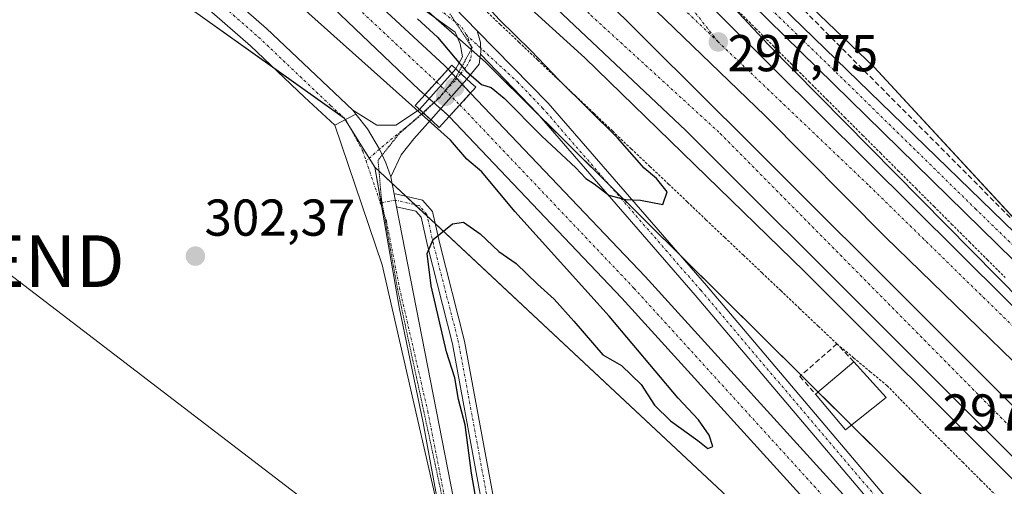
# Model space of a CAD drawing. Units: metres. Extents: x 615562 to 619050, y 4650728 to 4653098.
# Drawn here: x 618476 to 618666, y 4652483 to 4652573 of the extents above; entities that cross this region are included whole.
import ezdxf
from ezdxf.enums import TextEntityAlignment as Align

# ---------------------------------------------------------------- set-up
doc = ezdxf.new("R2010")
doc.units = ezdxf.units.M
doc.header["$MEASUREMENT"] = 0
for name, pattern in [('TRAZO_Y_PUNTO', [1, 0.5, -0.25, 0, -0.25]), ('TRAZOS', [0.75, 0.5, -0.25]), ('TRAZOS2', [0.375, 0.25, -0.125]), ('TRAZOSX2', [1.5, 1, -0.5])]:
    doc.linetypes.add(name, pattern=pattern)
doc.layers.get('0').update_dxf_attribs({"lineweight": 5})
for name, color, linetype, lineweight in [('Alambrada', 19, 'TRAZOS', 0), ('Arcén (en calzada doble)', 9, 'Continuous', 13), ('Camino', 19, 'Continuous', 0), ('Camino Cxs', 19, 'Continuous', 0), ('Camino eje', 39, 'TRAZO_Y_PUNTO', 13), ('Carretera de calzada doble', 1, 'Continuous', 13), ('Carretera de calzada doble Cxs', 1, 'Continuous', 13), ('Carretera de calzada doble eje', 1, 'TRAZO_Y_PUNTO', 0), ('Carretera de calzada única', 19, 'Continuous', 13), ('Carretera de calzada única Cxs', 19, 'Continuous', 13), ('Carretera de calzada única eje', 19, 'TRAZO_Y_PUNTO', 0), ('Carátula', 7, 'Continuous', 5), ('Corriente artificial Cxs', 5, 'Continuous', 13), ('Corriente artificial eje', 142, 'TRAZO_Y_PUNTO', 0), ('Corriente artificial eje oculto', 133, 'TRAZO_Y_PUNTO', 0), ('Corriente artificial lineal', 5, 'TRAZOSX2', 13), ('Corriente artificial oculto Cxs', 133, 'Continuous', 13), ('Corriente artificial superficial', 5, 'Continuous', 13), ('Corriente artificial superficial oculto', 133, 'TRAZO_Y_PUNTO', 13), ('Cultivos herbáceos CxS', 92, 'Continuous', 0), ('Curva de nivel maestra', 36, 'Continuous', 30), ('Edificación', 1, 'Continuous', 13), ('Edificación Cxs', 1, 'Continuous', 13), ('Muro lineal', 1, 'TRAZOSX2', 13), ('Núcleo urbano', 19, 'Continuous', 0), ('Núcleo urbano CxS', 19, 'Continuous', 0), ('Pista no pavimentada', 254, 'Continuous', 13), ('Pista no pavimentada Cxs', 254, 'Continuous', 0), ('Pista pavimentada', 135, 'Continuous', 13), ('Pista pavimentada Cxs', 135, 'Continuous', 0), ('Pista pavimentada eje', 135, 'TRAZO_Y_PUNTO', 0), ('Puente', 1, 'Continuous', 0), ('Puente Cxs', 1, 'Continuous', 13), ('Punto de cota en construcción elevada', 7, 'Continuous', 0), ('Punto de cota en terreno', 7, 'Continuous', 0), ('Rótulo de punto de cota en terreno', 19, 'Continuous', 0), ('Suelo desnudo', 252, 'Continuous', 0), ('Suelo desnudo CxS', 43, 'Continuous', 0), ('Tendido', 6, 'Continuous', 0), ('Torre de tendido puntual', 7, 'Continuous', 0), ('Vía pecuaria eje', 92, 'TRAZOS2', 0)]:
    doc.layers.add(name, color=color, linetype=linetype, lineweight=lineweight)
doc.styles.add('Arial', font='txt', dxfattribs={"height": 0.2})

# ---------------------------------------------------------------- blocks, each defined once
blk = doc.blocks.new('*U154')
at = {"layer": 'Suelo desnudo CxS', "color": 43, "linetype": 'Continuous', "lineweight": 0}
for points in [[(618448.85, 4652674.64, 297.74), (618509.75, 4652614.84, 299.35), (618566, 4652565.13, 300.41), (618696.42, 4652435.82, 298.3), (618732.74, 4652401.35, 295.95), (618747.63, 4652376.2, 296.23), (618748.12, 4652350.81, 296.72), (618769.39, 4652175.9, 298.07), (618785.55, 4652066.32, 298.39), (618792.36, 4652042.95, 297.35), (618797.22, 4652022.08, 297.91), (618809.12, 4651998.81, 298.42), (618917.14, 4651837.67, 298.37), (618929.01, 4651814.21, 298.09), (618931.81, 4651789.05, 297.71), (618928.08, 4651755.52, 297.75), (618925.67, 4651727.95, 296.85)], [(618886.05, 4651700.19, 298.84), (618910.41, 4651760.68, 299.47), (618910.59, 4651783.55, 299.42), (618903.86, 4651802.48, 300.09), (618889.19, 4651825.97, 300.22), (618809.83, 4651953.01, 299.92), (618801.45, 4651975.37, 299.38), (618772.38, 4652025.41, 299.45), (618763.28, 4652084.36, 299.29), (618754.88, 4652107.01, 299.34), (618754.67, 4652108.6, 299.17), (618747.61, 4652185.67, 298.82), (618738.3, 4652236.9, 299.12), (618737.37, 4652259.26, 299), (618727.57, 4652297.29, 299.42), (618729.94, 4652316.58, 298.83), (618723.42, 4652349.19, 298.93), (618718.77, 4652368.75, 298.75), (618685.47, 4652402.94, 299.15), (618629.6, 4652465.37, 299.1), (618544.66, 4652544.81, 301.47), (618538.77, 4652554.25, 301.72), (618438.62, 4652625.65, 303.38)]]:
    blk.add_polyline3d(points, dxfattribs=at)
blk = doc.blocks.new('*U178')
at = {"layer": 'Curva de nivel maestra', "color": 36, "linetype": 'Continuous', "lineweight": 30}
blk.add_polyline3d([(618569.56, 4652449.9, 300), (618563.34, 4652485.65, 300), (618562.1, 4652495.02, 300), (618560.81, 4652499.9, 300), (618560.09, 4652504.09, 300), (618558.5, 4652509.14, 300), (618555.5, 4652521.92, 300), (618554.72, 4652528.14, 300), (618555.88, 4652530.87, 300), (618559.63, 4652533.89, 300), (618561.8, 4652534.21, 300), (618565.02, 4652531.93, 300), (618568.63, 4652528.54, 300), (618571.93, 4652526.18, 300), (618576.1, 4652522.21, 300), (618579.32, 4652519.33, 300), (618583.12, 4652515.06, 300), (618588.68, 4652508.54, 300), (618592.33, 4652506.48, 300), (618596.1, 4652502.84, 300), (618598.71, 4652498.82, 300), (618601.78, 4652495.8, 300), (618607.08, 4652491.99, 300), (618609.02, 4652490.44, 300), (618609.96, 4652490.85, 300), (618609.26, 4652493, 300), (618607.22, 4652495.96, 300), (618603.29, 4652500.18, 300), (618589.92, 4652516, 300), (618571.69, 4652536.28, 300), (618565.34, 4652543.94, 300), (618562.44, 4652546.36, 300), (618559.29, 4652550.05, 300), (618550.58, 4652557.86, 300), (618521.64, 4652583.74, 300)], dxfattribs=at)
blk = doc.blocks.new('5PATER')
at = {"layer": 'Carátula', "linetype": 'Continuous', "lineweight": 5}
h = blk.add_hatch(color=250, dxfattribs=at)
edge = h.paths.add_edge_path()
edge.add_ellipse((0, 0.01), major_axis=(-1.33, -1.34), ratio=0.999422, start_angle=0, end_angle=360)
blk = doc.blocks.new('5TTEND')
blk.add_text('5TTEND', height=10).set_placement((0, 0), align=Align.MIDDLE_CENTER)
blk = doc.blocks.new('5PANOT')
at = {"layer": 'Carátula', "linetype": 'Continuous', "lineweight": 5}
h = blk.add_hatch(color=1, dxfattribs=at)
edge = h.paths.add_edge_path()
edge.add_arc((0, 0), 1.89, 270.0012, 630.0012)

msp = doc.modelspace()

# ---------------------------------------------------------------- linework, layer by layer
at = {"layer": 'Alambrada', "color": 19, "linetype": 'TRAZOS', "lineweight": 0}
for points in [[(618565.27, 4652575.83, 300.87), (618568.88, 4652572.4, 300.5), (618572.5, 4652568.97, 300.71), (618576.11, 4652565.54, 300.8), (618579.73, 4652562.11, 300.66), (618583.34, 4652558.68, 300.53), (618586.96, 4652555.25, 300.36), (618590.58, 4652551.82, 300.43), (618594.19, 4652548.39, 300.48), (618597.81, 4652544.96, 300.31), (618601.42, 4652541.54, 300.12), (618605.04, 4652538.11, 299.73), (618608.65, 4652534.68, 299.67), (618612.27, 4652531.25, 299.3), (618615.88, 4652527.82, 299.31), (618619.5, 4652524.39, 299.12), (618623.11, 4652520.96, 299.19), (618626.73, 4652517.53, 299), (618630.34, 4652514.1, 298.99), (618633.96, 4652510.67, 300.94), (618637.19, 4652507.99, 299.64), (618640.41, 4652505.3, 299.37), (618643.64, 4652502.62, 298.58), (618646.21, 4652499.98, 298.19), (618648.78, 4652497.35, 298.16), (618651.35, 4652494.71, 298.16), (618654.81, 4652491.26, 297.85), (618658.27, 4652487.81, 297.52), (618661.74, 4652484.35, 297.52), (618665.2, 4652480.9, 297.57)], [(618614.81, 4652575.08, 297.57), (618618.25, 4652571.65, 297.59), (618621.7, 4652568.21, 297.63), (618625.14, 4652564.77, 297.65), (618628.59, 4652561.33, 297.65), (618632.03, 4652557.89, 297.6), (618635.47, 4652554.46, 297.58), (618638.92, 4652551.02, 297.59), (618642.36, 4652547.58, 297.6), (618645.81, 4652544.14, 297.58), (618649.25, 4652540.7, 297.58), (618652.7, 4652537.26, 297.55), (618656.14, 4652533.83, 297.56), (618659.59, 4652530.39, 297.54), (618663.03, 4652526.95, 297.55), (618666.48, 4652523.51, 297.51)]]:
    msp.add_polyline3d(points, dxfattribs=at)
at = {"layer": 'Arcén (en calzada doble)', "color": 9, "linetype": 'Continuous', "lineweight": 13}
for points in [[(618413, 4652855.59, 288.48), (618408.25, 4652840.71, 288.84), (618406.97, 4652832.49, 289.02), (618407.05, 4652824.17, 289.46), (618408.51, 4652815.98, 290.26), (618411.28, 4652808.14, 290.56), (618415.31, 4652800.86, 291.37), (618433.96, 4652774.5, 293.67), (618463.45, 4652735.3, 296.04), (618480.81, 4652713.47, 296.49), (618518.16, 4652675.31, 296.96), (618553.95, 4652639.55, 297.19), (618585.46, 4652606.15, 297.54), (618620.68, 4652568.56, 297.5), (618669.86, 4652518.75, 297.41), (618747.94, 4652442.25, 296.45), (618811.37, 4652380.14, 295.44), (618868.23, 4652324.63, 294.55), (618932.3, 4652261.3, 293.68), (618986.39, 4652207.48, 293.01), (619023.17, 4652171.11, 292.71), (619027.19, 4652167.12, 292.7)], [(618413.47, 4652718.41, 295.47), (618426.33, 4652711.36, 295.85), (618432.46, 4652707.53, 296.1), (618436.6, 4652705.01, 296.28), (618451.41, 4652692.17, 296.4), (618472.38, 4652671.92, 296.36), (618503.82, 4652642.45, 297.15), (618535, 4652610.86, 297.9), (618563.02, 4652586.18, 297.71), (618585.2, 4652565.95, 297.6), (618627.65, 4652524.72, 297.48), (618668.1, 4652484.32, 297.21), (618704.5, 4652448.07, 296.81), (618744.42, 4652408.9, 296.43), (618782.58, 4652371.94, 295.86), (618836.9, 4652319.12, 294.69), (618877.73, 4652278.1, 293.76), (618921.2, 4652235.15, 293.29), (618971.11, 4652186.1, 292.62), (619027.82, 4652129.75, 292.39)]]:
    msp.add_polyline3d(points, dxfattribs=at)
at = {"layer": 'Camino', "color": 19, "linetype": 'Continuous', "lineweight": 0}
for points in [[(618548.35, 4652539.64, 301.29), (618548.61, 4652539.69, 301.26), (618553.85, 4652538.48, 300.65), (618555.79, 4652536.26, 300.34), (618557.12, 4652530.27, 299.76), (618561.99, 4652511.19, 299.19), (618568.98, 4652473.27, 299.25), (618571.71, 4652458.35, 299.33), (618574.53, 4652451.32, 299.26), (618580.37, 4652446.08, 299.2), (618592.39, 4652439.13, 299.26), (618623.14, 4652416.01, 299.19), (618621.69, 4652414.09, 299.17), (618591.06, 4652437.12, 299.24), (618578.95, 4652444.13, 299.19), (618572.51, 4652449.91, 299.25), (618569.4, 4652457.69, 299.9), (618566.62, 4652472.83, 299.37), (618559.65, 4652510.68, 299.79), (618554.78, 4652529.71, 300.23), (618553.58, 4652535.14, 300.63), (618552.55, 4652536.31, 300.79), (618548.83, 4652537.18, 301.24)], [(618548.35, 4652539.64, 301.29), (618548.83, 4652537.18, 301.24)]]:
    msp.add_polyline3d(points, dxfattribs=at)
at = {"layer": 'Camino Cxs', "color": 19, "linetype": 'Continuous', "lineweight": 0}
msp.add_polyline3d([(618548.83, 4652537.18, 301.24), (618548.35, 4652539.64, 301.29), (618548.61, 4652539.69, 301.26), (618553.85, 4652538.48, 300.65), (618555.79, 4652536.26, 300.34), (618557.12, 4652530.27, 299.76), (618561.99, 4652511.19, 299.19), (618568.98, 4652473.27, 299.25), (618571.71, 4652458.35, 299.33), (618574.53, 4652451.32, 299.26), (618580.37, 4652446.08, 299.2), (618592.39, 4652439.13, 299.26), (618623.14, 4652416.01, 299.19), (618621.69, 4652414.09, 299.17), (618591.06, 4652437.12, 299.24), (618578.95, 4652444.13, 299.19), (618572.51, 4652449.91, 299.25), (618569.4, 4652457.69, 299.9), (618566.62, 4652472.83, 299.37), (618559.65, 4652510.68, 299.79), (618554.78, 4652529.71, 300.23), (618553.58, 4652535.14, 300.63), (618552.55, 4652536.31, 300.79), (618548.83, 4652537.18, 301.24)], close=True, dxfattribs=at)
at = {"layer": 'Camino eje', "color": 39, "linetype": 'TRAZO_Y_PUNTO', "lineweight": 13}
msp.add_polyline3d([(618622.41, 4652415.05, 299.18), (618591.72, 4652438.12, 299.25), (618579.66, 4652445.11, 299.19), (618573.52, 4652450.61, 299.25), (618570.56, 4652458.02, 299.59), (618567.8, 4652473.05, 299.31), (618560.82, 4652510.94, 299.41), (618555.95, 4652529.99, 299.93), (618554.68, 4652535.7, 300.47), (618553.2, 4652537.4, 300.71), (618548.58, 4652538.47, 301.26), (618545.69, 4652537.93, 301.54)], dxfattribs=at)
at = {"layer": 'Carretera de calzada doble', "color": 1, "linetype": 'Continuous', "lineweight": 13}
for points in [[(619027.42, 4652153.5, 292.84), (618987.98, 4652192.7, 293.11), (618985.59, 4652195.14, 293.13), (618984.48, 4652196.18, 293.12), (618977.21, 4652203.41, 293.26), (618959.69, 4652220.63, 293.38), (618952.15, 4652228.28, 293.52), (618902.9, 4652277, 294.16), (618833.14, 4652345.82, 295.34), (618780.21, 4652397.18, 296.22), (618720.57, 4652455.62, 297.14), (618686.1, 4652489.81, 297.51), (618643.38, 4652531.31, 297.68), (618620.1, 4652554.73, 297.72), (618583.24, 4652590.32, 297.65), (618503.02, 4652670.17, 297.1), (618458.9, 4652713.97, 296.71), (618421.57, 4652750.61, 296.44), (618377.14, 4652795.01, 296.09), (618369.52, 4652802.16, 294.17)], [(618366.03, 4652798.18, 293.12), (618366.69, 4652797.55, 293.6), (618369.54, 4652794.86, 295.75), (618486.75, 4652678.08, 297.13), (618537.7, 4652628.43, 297.61), (618617.35, 4652549.26, 297.88), (618689.48, 4652477.27, 297.55), (618754.58, 4652413.04, 296.63), (618843.56, 4652325.38, 295.14), (618904.08, 4652266.21, 294.02), (618989.01, 4652181.63, 292.84), (619027.59, 4652143.53, 292.69)], [(618603.66, 4652581.85, 297.59), (618693.8, 4652492.35, 297.29), (618724.38, 4652461.43, 296.9), (618778.49, 4652409, 296.12), (618824.33, 4652364.59, 295.36), (618837.93, 4652351.35, 295.14), (618858.76, 4652330.62, 294.81), (618869.96, 4652319.57, 294.66), (618913.56, 4652276.87, 294), (618962.09, 4652228.66, 293.36), (619016.56, 4652174.23, 292.86), (619027.25, 4652163.58, 292.79)], [(619027.76, 4652132.99, 292.53), (618981.37, 4652178.9, 292.82), (618921.84, 4652238.34, 293.6), (618864.61, 4652294.09, 294.32), (618800.78, 4652357.3, 295.7), (618750.99, 4652406.73, 296.59), (618681.45, 4652475.4, 297.57), (618604.77, 4652551.9, 297.87), (618579.82, 4652575.44, 297.77)]]:
    msp.add_polyline3d(points, dxfattribs=at)
at = {"layer": 'Carretera de calzada doble Cxs', "color": 1, "linetype": 'Continuous', "lineweight": 13}
for points in [[(618369.54, 4652794.86, 295.75), (618486.75, 4652678.08, 297.13), (618537.7, 4652628.43, 297.61), (618617.35, 4652549.26, 297.88), (618689.48, 4652477.27, 297.55)], [(618457.52, 4652726.26, 296.66), (618492.08, 4652691.39, 296.97), (618518.58, 4652665.51, 297.17), (618518.58, 4652665.51, 297.17), (618555.32, 4652629.43, 297.48), (618592.35, 4652592.18, 297.62), (618603.66, 4652581.85, 297.59), (618693.8, 4652492.35, 297.29), (618724.38, 4652461.43, 296.9)], [(618720.57, 4652455.62, 297.14), (618686.1, 4652489.81, 297.51), (618643.38, 4652531.31, 297.68), (618620.1, 4652554.73, 297.72), (618583.24, 4652590.32, 297.65), (618503.02, 4652670.17, 297.1), (618458.9, 4652713.97, 296.71)], [(618681.45, 4652475.4, 297.57), (618604.77, 4652551.9, 297.87), (618579.82, 4652575.44, 297.77), (618579.82, 4652575.44, 297.77), (618558.56, 4652596.44, 297.77), (618525.83, 4652628.76, 297.55), (618496.7, 4652657.43, 297.13), (618477.71, 4652676.13, 296.99), (618445.91, 4652708.62, 296.69)]]:
    msp.add_polyline3d(points, dxfattribs=at)
at = {"layer": 'Carretera de calzada doble eje', "color": 1, "linetype": 'TRAZO_Y_PUNTO', "lineweight": 0}
for points in [[(618611.02, 4652569.03, 297.74), (618582.06, 4652596.61, 297.7), (618536.78, 4652642.83, 297.43), (618475.45, 4652703.25, 296.93), (618423.5, 4652753.39, 296.57), (618371.96, 4652804.93, 295.14)], [(618581.87, 4652578.67, 297.95), (618586.43, 4652574.16, 297.98), (618611.42, 4652551.33, 298.01), (618704.6, 4652457.05, 297.42), (618794.72, 4652368.73, 296.04), (618919.4, 4652244.97, 293.73), (619027.66, 4652138.99, 292.66)], [(619027.33, 4652159.02, 292.85), (618946.04, 4652240.15, 293.61), (618885.92, 4652299.43, 294.47), (618867.14, 4652317.83, 294.79), (618857.56, 4652327.4, 294.92), (618788.39, 4652395.22, 296.02), (618680.71, 4652501.66, 297.53), (618639.95, 4652541.47, 297.69), (618611.02, 4652569.03, 297.74)]]:
    msp.add_polyline3d(points, dxfattribs=at)
at = {"layer": 'Carretera de calzada única', "color": 19, "linetype": 'Continuous', "lineweight": 13}
for points in [[(618729.09, 4652467.54, 296.12), (618701.55, 4652493.73, 296.78), (618668.17, 4652526.78, 297.25), (618617.48, 4652576.4, 297.37), (618595.7, 4652598.57, 297.45), (618567.73, 4652630.95, 297.24), (618523.61, 4652674.31, 297.03), (618498.34, 4652699.96, 296.79), (618487.74, 4652713.38, 296.08), (618483.63, 4652723.2, 295.04), (618479.95, 4652728.84, 294.47), (618452, 4652762.93, 293.49)], [(618589.87, 4652609.91, 297.56), (618612.24, 4652586.66, 297.21), (618694.19, 4652507.08, 296.95), (618735.1, 4652467.2, 295.44), (618775.19, 4652427.85, 295.31), (618801.58, 4652403.93, 295.19), (618824.09, 4652382.21, 294.66), (618841.23, 4652365.6, 294.68), (618866.69, 4652340.67, 294.61), (618891.42, 4652317.26, 293.99), (618915.12, 4652294.09, 293.66), (618938.54, 4652271.06, 293.46), (618963.88, 4652245.99, 293.22), (619000.25, 4652209.55, 292.96), (619026.52, 4652184.28, 292.76), (619026.91, 4652183.89, 292.76)]]:
    msp.add_polyline3d(points, dxfattribs=at)
at = {"layer": 'Carretera de calzada única Cxs', "color": 19, "linetype": 'Continuous', "lineweight": 13}
for points in [[(618729.09, 4652467.54, 296.12), (618701.55, 4652493.73, 296.78), (618668.17, 4652526.78, 297.25), (618617.48, 4652576.4, 297.37), (618595.7, 4652598.57, 297.45), (618567.73, 4652630.95, 297.24), (618523.61, 4652674.31, 297.03), (618498.34, 4652699.96, 296.79), (618487.74, 4652713.38, 296.08), (618483.63, 4652723.2, 295.04), (618479.95, 4652728.84, 294.47), (618452, 4652762.93, 293.49)], [(618459.97, 4652759.71, 293.51), (618483.25, 4652731.94, 294.23), (618487.3, 4652725.09, 294.76), (618492.65, 4652713.87, 296.11), (618495.19, 4652709.64, 296.43), (618497.62, 4652706.36, 296.7), (618534.91, 4652667.75, 297.15), (618562.65, 4652641.65, 297.07), (618584.6, 4652615.57, 297.77), (618584.6, 4652615.57, 297.77), (618589.87, 4652609.91, 297.56), (618612.24, 4652586.66, 297.21), (618694.19, 4652507.08, 296.95), (618735.1, 4652467.2, 295.44)]]:
    msp.add_polyline3d(points, dxfattribs=at)
at = {"layer": 'Carretera de calzada única eje', "color": 19, "linetype": 'TRAZO_Y_PUNTO', "lineweight": 0}
for points in [[(618611.02, 4652569.03, 297.74), (618587.72, 4652598.7, 297.59), (618575.7, 4652611.21, 297.53), (618548.84, 4652638.67, 297.39), (618512.97, 4652675.63, 297.01), (618487.17, 4652701.44, 296.79), (618468.66, 4652723.29, 296.63), (618443.21, 4652756.88, 295.18), (618413.78, 4652795.97, 291.67), (618405.55, 4652810.69, 290.43), (618401.4, 4652822.96, 289.59)], [(618586.8, 4652611.11, 297.7), (618587.6, 4652610.24, 297.64), (618592.79, 4652604.24, 297.5), (618603.97, 4652592.62, 297.28), (618614.86, 4652581.53, 297.28), (618635.35, 4652561.64, 297.28), (618660.69, 4652536.83, 297.21), (618670.94, 4652526.88, 297.2), (618683.72, 4652514.22, 297.1), (618693.97, 4652504.27, 297), (618697.87, 4652500.41, 296.9), (618718.33, 4652480.47, 296.17)]]:
    msp.add_polyline3d(points, dxfattribs=at)
at = {"layer": 'Corriente artificial Cxs', "color": 5, "linetype": 'Continuous', "lineweight": 13}
for points in [[(618457.81, 4652651.86, 297.76), (618480.11, 4652633.45, 297.99), (618511.53, 4652606.37, 298.23), (618537.55, 4652583.52, 297.94), (618558.11, 4652564.46, 298.65), (618558.79, 4652563.75, 298.91), (618558.79, 4652563.75, 298.91), (618554.29, 4652558.83, 298.56), (618553.29, 4652559.71, 298.47), (618536.6, 4652575.62, 298.18), (618509.65, 4652599.21, 297.98), (618459.2, 4652641.49, 298.02)], [(618633.82, 4652473.9, 298), (618592.37, 4652519.51, 298.21), (618559, 4652554.6, 298.79), (618561.07, 4652556.87, 298.21), (618563.15, 4652559.14, 298.82), (618596.87, 4652523.69, 297.6), (618638.33, 4652478.06, 297.82)]]:
    msp.add_polyline3d(points, dxfattribs=at)
at = {"layer": 'Corriente artificial eje', "color": 142, "linetype": 'TRAZO_Y_PUNTO', "lineweight": 0}
for points in [[(618457.41, 4652647.64, 297.54), (618478.31, 4652630.2, 297.55), (618513.67, 4652600.08, 297.66), (618537.4, 4652579.23, 297.58), (618556.57, 4652561.32, 298.03)], [(618561.07, 4652556.87, 298.21), (618594.73, 4652521.44, 297.61), (618636.21, 4652475.86, 297.5)]]:
    msp.add_polyline3d(points, dxfattribs=at)
at = {"layer": 'Corriente artificial eje oculto', "color": 133, "linetype": 'TRAZO_Y_PUNTO', "lineweight": 0}
msp.add_polyline3d([(618556.57, 4652561.32, 298.03), (618561.07, 4652556.87, 298.21)], dxfattribs=at)
at = {"layer": 'Corriente artificial lineal', "color": 5, "linetype": 'TRAZOSX2', "lineweight": 13}
msp.add_polyline3d([(618589.95, 4652612.95, 297.68), (618591.65, 4652611.32, 297.56), (618667.9, 4652534.65, 296.98), (618705.97, 4652499.19, 296.56)], dxfattribs=at)
at = {"layer": 'Corriente artificial oculto Cxs', "color": 133, "linetype": 'Continuous', "lineweight": 13}
msp.add_polyline3d([(618563.15, 4652559.14, 298.82), (618561.07, 4652556.87, 298.21), (618559, 4652554.6, 298.79), (618558.64, 4652554.98, 298.86), (618554.29, 4652558.83, 298.56), (618558.79, 4652563.75, 298.91), (618562.89, 4652559.41, 298.87), (618563.15, 4652559.14, 298.82)], close=True, dxfattribs=at)
at = {"layer": 'Corriente artificial superficial', "color": 5, "linetype": 'Continuous', "lineweight": 13}
for points in [[(618229.73, 4652635.2, 298.6), (618233.84, 4652633.26, 298.15), (618248.39, 4652629.73, 297.78), (618259.9, 4652628.68, 297.6), (618272.89, 4652629.51, 297.75), (618284.96, 4652631.57, 298.11), (618296.83, 4652634.83, 297.74), (618310.73, 4652641.88, 297.89), (618328.87, 4652654.82, 297.97), (618351.96, 4652672.42, 298.32), (618365.45, 4652682.13, 298.1), (618375.92, 4652686.87, 297.97), (618387.05, 4652689.68, 297.87), (618395.47, 4652689.92, 297.78), (618409.1, 4652687.85, 298.05), (618418.36, 4652683.74, 297.84), (618434.82, 4652671.5, 297.95), (618457.81, 4652651.86, 297.76), (618480.11, 4652633.45, 297.99), (618511.53, 4652606.37, 298.23), (618537.55, 4652583.52, 297.94), (618558.11, 4652564.46, 298.65), (618558.79, 4652563.75, 298.91)], [(618554.29, 4652558.83, 298.56), (618553.29, 4652559.71, 298.47), (618536.6, 4652575.62, 298.18), (618509.65, 4652599.21, 297.98), (618459.2, 4652641.49, 298.02), (618433.41, 4652663.85, 298.16), (618418.62, 4652676.05, 298.14), (618408.68, 4652681.38, 298), (618402.96, 4652682.98, 297.75), (618391.92, 4652683.53, 297.67), (618379.12, 4652681.02, 298.18), (618364.73, 4652673.5, 297.8), (618344.58, 4652657.98, 298.12), (618311.74, 4652635.37, 297.74), (618289.85, 4652625.9, 298.03), (618274.64, 4652623.21, 297.94), (618258.52, 4652622.47, 297.81), (618246.54, 4652623.77, 297.75), (618228.21, 4652629.82, 298.54), (618227.5, 4652630.19, 298.62)], [(618558.79, 4652563.75, 298.91), (618554.29, 4652558.83, 298.56)], [(618559, 4652554.6, 298.79), (618561.07, 4652556.87, 298.21), (618563.15, 4652559.14, 298.82)], [(618563.15, 4652559.14, 298.82), (618596.87, 4652523.69, 297.6), (618638.33, 4652478.06, 297.82)], [(618633.82, 4652473.9, 298), (618592.37, 4652519.51, 298.21), (618559, 4652554.6, 298.79)]]:
    msp.add_polyline3d(points, dxfattribs=at)
at = {"layer": 'Corriente artificial superficial oculto', "color": 133, "linetype": 'TRAZO_Y_PUNTO', "lineweight": 13}
for points in [[(618558.79, 4652563.75, 298.91), (618554.29, 4652558.83, 298.56)], [(618558.79, 4652563.75, 298.91), (618562.89, 4652559.41, 298.87), (618563.15, 4652559.14, 298.82)], [(618559, 4652554.6, 298.79), (618561.07, 4652556.87, 298.21), (618563.15, 4652559.14, 298.82)], [(618559, 4652554.6, 298.79), (618558.64, 4652554.98, 298.86), (618554.29, 4652558.83, 298.56)]]:
    msp.add_polyline3d(points, dxfattribs=at)
at = {"layer": 'Cultivos herbáceos CxS', "color": 92, "linetype": 'Continuous', "lineweight": 0}
for points in [[(619026.82, 4652189.17, 291.79), (618715.54, 4652492.42, 295.36), (618674.65, 4652527.94, 296.98), (618641.13, 4652564.14, 297.4), (618591.53, 4652611.73, 297.58), (618562.71, 4652644.57, 297.04), (618525.84, 4652681.44, 297.11), (618487.46, 4652715.48, 295.84), (618515.47, 4652718.16, 297.13), (618528.7, 4652724.13, 297.12), (618548.64, 4652731.94, 295.67), (618571.37, 4652778.24, 294.76), (618602.22, 4652811.54, 294.88), (618626.43, 4652776.76, 294.89), (618640.52, 4652756.52, 294.69), (618678.82, 4652701.49, 294.73), (618686.13, 4652698.24, 294.57), (618703.18, 4652705.55, 293.67), (618717.79, 4652721.8, 293.28), (618739.74, 4652739.59, 291.16), (618711.55, 4652767.09, 290.86), (618668.24, 4652795.27, 291.14), (618631.7, 4652818.88, 291.28), (618614.22, 4652835.68, 290.95)], [(619026.82, 4652189.17, 291.79), (618715.54, 4652492.42, 295.36), (618707.05, 4652499.79, 296.49), (618681.4, 4652522.07, 296.84), (618674.65, 4652527.94, 296.98), (618671.8, 4652531.02, 296.92), (618641.13, 4652564.14, 297.4), (618591.53, 4652611.73, 297.58), (618589.97, 4652613.51, 297.7), (618588.5, 4652615.18, 297.83), (618587.04, 4652616.85, 297.92), (618580.51, 4652624.29, 297.38), (618562.71, 4652644.57, 297.04), (618547.29, 4652659.99, 297.17), (618525.84, 4652681.44, 297.11), (618507.17, 4652698, 296.82), (618497.38, 4652706.68, 296.67), (618491.68, 4652711.73, 296.27), (618487.46, 4652715.48, 295.84)], [(618475.76, 4652599.17, 302.61), (618525.1, 4652564, 302), (618538.75, 4652554.27, 301.72), (618538.77, 4652554.25, 301.72), (618538.78, 4652554.24, 301.72), (618538.93, 4652554, 301.7), (618539.62, 4652552.88, 301.64), (618543.56, 4652546.57, 301.49), (618544.65, 4652544.81, 301.47)], [(618544.65, 4652544.81, 301.47), (618545.84, 4652537.96, 301.54), (618546, 4652537.02, 301.54), (618549.31, 4652517.8, 301.47), (618553.97, 4652495.44, 301.41), (618558.55, 4652470.48, 301.28), (618568.24, 4652417.8, 301.6)], [(618544.65, 4652544.81, 301.47), (618545.84, 4652537.96, 301.54), (618546, 4652537.02, 301.54), (618549.31, 4652517.8, 301.47), (618553.97, 4652495.44, 301.41), (618558.55, 4652470.48, 301.28), (618568.24, 4652417.8, 301.6)], [(618727.57, 4652297.29, 299.42), (618727.75, 4652298.75, 299.42), (618729.94, 4652316.58, 298.83), (618723.42, 4652349.19, 298.93), (618718.77, 4652368.75, 298.75), (618685.47, 4652402.94, 299.15), (618629.6, 4652465.37, 299.1), (618556.31, 4652533.92, 300.11), (618554.75, 4652535.37, 300.45), (618552.38, 4652537.58, 300.8), (618550.63, 4652539.22, 301.01), (618547.94, 4652541.74, 301.33), (618545.44, 4652544.08, 301.46), (618544.65, 4652544.81, 301.47)]]:
    msp.add_polyline3d(points, dxfattribs=at)
for points in [[(618544.66, 4652544.81, 301.47), (618549.31, 4652517.8, 301.47), (618553.97, 4652495.44, 301.41), (618568.24, 4652417.79, 301.6), (618459.34, 4652427.85, 305.84), (618447.13, 4652305.73, 308.13), (618305.67, 4652320.49, 310.64), (618290.91, 4652317.95, 310.63), (618294.45, 4652336.39, 309.7), (618319.27, 4652616.05, 298.93), (618327.34, 4652620.17, 299.51), (618359.36, 4652639.22, 302.02), (618376.32, 4652648.44, 304.02), (618395.79, 4652650.8, 303.65), (618397.01, 4652650.37, 303.69), (618402.86, 4652648.28, 304.11), (618408.82, 4652646.15, 303.68), (618438.62, 4652625.65, 303.38), (618538.77, 4652554.25, 301.72), (618544.66, 4652544.81, 301.47)], [(618727.57, 4652297.29, 299.42), (618655.43, 4652369.35, 299.8), (618608.88, 4652347.7, 301.97), (618567.11, 4652324.74, 303.44), (618568.7, 4652333.96, 303.2), (618573.52, 4652362.23, 302.4), (618568.86, 4652414.39, 301.6), (618568.24, 4652417.79, 301.6), (618553.97, 4652495.44, 301.41), (618549.31, 4652517.8, 301.47), (618544.66, 4652544.81, 301.47), (618629.6, 4652465.37, 299.1), (618685.47, 4652402.94, 299.15), (618718.77, 4652368.75, 298.75), (618723.42, 4652349.19, 298.93), (618729.94, 4652316.58, 298.83), (618727.57, 4652297.29, 299.42)]]:
    msp.add_polyline3d(points, close=True, dxfattribs=at)
at = {"layer": 'Curva de nivel maestra', "color": 36, "linetype": 'Continuous', "lineweight": 30}
for points in [[(618600.3, 4652537.63, 300), (618601.12, 4652540.04, 300), (618599.07, 4652542.65, 300), (618596.7, 4652544.62, 300), (618591.57, 4652550.48, 300), (618580.34, 4652561.59, 300), (618574.82, 4652567.4, 300), (618568.7, 4652573.28, 300), (618563.48, 4652579.02, 300)], [(618552.9, 4652573.49, 300), (618556.73, 4652569.98, 300), (618562.22, 4652563.47, 300), (618565.23, 4652560.78, 300), (618567.12, 4652560.24, 300), (618569.62, 4652558.17, 300), (618576.93, 4652550.85, 300), (618583.48, 4652544.73, 300), (618585.42, 4652542.67, 300), (618587.03, 4652541.61, 300), (618589.87, 4652539.42, 300), (618593.04, 4652538.56, 300), (618595.96, 4652538.47, 300), (618600.3, 4652537.63, 300)]]:
    msp.add_polyline3d(points, dxfattribs=at)
at = {"layer": 'Edificación', "color": 1, "linetype": 'Continuous', "lineweight": 13}
for points in [[(618629.82, 4652500.96, 302.31), (618637.2, 4652507.23, 300.87)], [(618637.2, 4652507.23, 300.87), (618643.5, 4652500.33, 299.63)], [(618643.5, 4652500.33, 299.63), (618635.63, 4652494.06, 302.62), (618629.82, 4652500.96, 302.31)]]:
    msp.add_polyline3d(points, dxfattribs=at)
at = {"layer": 'Edificación Cxs', "color": 1, "linetype": 'Continuous', "lineweight": 13}
msp.add_polyline3d([(618643.5, 4652500.33, 299.63), (618635.63, 4652494.06, 302.62), (618629.82, 4652500.96, 302.31), (618637.2, 4652507.23, 300.87), (618643.5, 4652500.33, 299.63)], close=True, dxfattribs=at)
at = {"layer": 'Muro lineal', "color": 1, "linetype": 'TRAZOSX2', "lineweight": 13}
msp.add_polyline3d([(618637.2, 4652507.23, 300.87), (618633.96, 4652510.67, 300.94), (618626.8, 4652504.39, 300.13), (618629.82, 4652500.96, 302.31)], dxfattribs=at)
at = {"layer": 'Núcleo urbano', "color": 19, "linetype": 'Continuous', "lineweight": 0}
for points in [[(619026.82, 4652189.17, 291.79), (618715.54, 4652492.42, 295.36), (618707.05, 4652499.79, 296.49), (618681.4, 4652522.07, 296.84), (618674.65, 4652527.94, 296.98), (618671.8, 4652531.02, 296.92), (618641.13, 4652564.14, 297.4), (618591.53, 4652611.73, 297.58), (618589.97, 4652613.51, 297.7), (618588.5, 4652615.18, 297.83), (618587.04, 4652616.85, 297.92), (618580.51, 4652624.29, 297.38), (618562.71, 4652644.57, 297.04), (618547.29, 4652659.99, 297.17), (618525.84, 4652681.44, 297.11), (618507.17, 4652698, 296.82), (618497.38, 4652706.68, 296.67), (618491.68, 4652711.73, 296.27), (618487.46, 4652715.48, 295.84)], [(618422.57, 4652692.84, 297.27), (618429.05, 4652688.35, 297.91), (618448.85, 4652674.64, 297.74), (618501.94, 4652622.52, 299.07), (618509.75, 4652614.85, 299.35), (618512.39, 4652612.51, 299.48), (618519.56, 4652606.18, 299.72), (618556.5, 4652573.53, 300.7), (618560.55, 4652569.95, 300.21), (618563.24, 4652567.57, 300.41), (618563.38, 4652567.45, 300.41), (618564.99, 4652566.03, 300.41), (618566, 4652565.13, 300.41), (618576.33, 4652554.89, 300.19), (618590.01, 4652541.32, 299.98), (618603.72, 4652527.74, 299.54), (618627.05, 4652504.61, 298.88), (618630.31, 4652501.37, 298.88), (618636.77, 4652494.97, 298.7), (618696.42, 4652435.82, 298.3), (618732.74, 4652401.35, 295.95), (618747.63, 4652376.2, 296.23)]]:
    msp.add_polyline3d(points, dxfattribs=at)
at = {"layer": 'Núcleo urbano CxS', "color": 19, "linetype": 'Continuous', "lineweight": 0}
msp.add_polyline3d([(618459.27, 4652743.67, 295.54), (618487.46, 4652715.48, 295.84), (618525.84, 4652681.44, 297.11), (618562.71, 4652644.57, 297.04), (618591.53, 4652611.73, 297.58), (618641.13, 4652564.14, 297.4), (618674.65, 4652527.94, 296.98), (618715.54, 4652492.42, 295.36), (619026.82, 4652189.17, 291.79), (619027.96, 4652121.4, 292.13), (618993.04, 4652157.27, 292.68), (618960.2, 4652186.09, 293.88), (618877.08, 4652269.88, 294.41), (618842.82, 4652305.02, 294.93), (618772.51, 4652377.13, 295.81), (618747.63, 4652376.2, 296.23), (618732.74, 4652401.35, 295.95), (618696.42, 4652435.82, 298.3), (618566, 4652565.13, 300.41), (618509.75, 4652614.84, 299.35), (618448.85, 4652674.64, 297.74)], dxfattribs=at)
at = {"layer": 'Pista no pavimentada', "color": 254, "linetype": 'Continuous', "lineweight": 13}
for points in [[(618565.07, 4652566.64, 300.43), (618565.13, 4652567.1, 300.45), (618565.05, 4652568.92, 300.51), (618564.42, 4652571.15, 300.56)], [(618564.42, 4652571.15, 300.56), (618578.12, 4652557.23, 300.4), (618608.72, 4652521.97, 299.29), (618660.58, 4652460.83, 298.35), (618706.37, 4652411.24, 298.29), (618719.18, 4652395.56, 298.12), (618730.03, 4652380.36, 298.36), (618730.67, 4652379.75, 298.39)], [(618658.42, 4652458.91, 298.01), (618606.53, 4652520.08, 299.15), (618575.99, 4652555.28, 300.16), (618565.07, 4652566.64, 300.43)]]:
    msp.add_polyline3d(points, dxfattribs=at)
at = {"layer": 'Pista no pavimentada Cxs', "color": 254, "linetype": 'Continuous', "lineweight": 0}
msp.add_polyline3d([(618658.42, 4652458.91, 298.01), (618606.53, 4652520.08, 299.15), (618575.99, 4652555.28, 300.16), (618565.07, 4652566.64, 300.43), (618565.13, 4652567.1, 300.45), (618565.05, 4652568.92, 300.51), (618564.42, 4652571.15, 300.56), (618578.12, 4652557.23, 300.4), (618608.72, 4652521.97, 299.29), (618660.58, 4652460.83, 298.35)], dxfattribs=at)
at = {"layer": 'Pista pavimentada', "color": 135, "linetype": 'Continuous', "lineweight": 13}
for points in [[(618560.26, 4652563.85, 299.64), (618561.56, 4652566.14, 300.31), (618561.12, 4652568.64, 300.24), (618560.13, 4652570.9, 300.26), (618551.93, 4652576.83, 300.23), (618524.68, 4652599.85, 299.48), (618495.84, 4652622.61, 298.54), (618480.32, 4652635.41, 298.28), (618435.6, 4652673.46, 298.46)], [(618429.81, 4652649.1, 300.94), (618502.23, 4652590.4, 301.83), (618523.69, 4652571.66, 302.01), (618540.37, 4652555.83, 301.81)], [(618513.33, 4652613.89, 299.61), (618529.41, 4652601.31, 300.31), (618559.97, 4652575.75, 300.72), (618564.42, 4652571.15, 300.56)], [(618536.9, 4652552.93, 301.76), (618531.04, 4652558.36, 301.88), (618520.6, 4652568.27, 302.13), (618499.27, 4652586.88, 302.03), (618495.52, 4652589.92, 301.92)], [(618565.07, 4652566.64, 300.43), (618565.13, 4652567.1, 300.45), (618565.05, 4652568.92, 300.51), (618564.42, 4652571.15, 300.56)], [(618565.07, 4652566.64, 300.43), (618564.81, 4652564.72, 300.36), (618562.44, 4652561.85, 299.67)], [(618553.27, 4652556, 299.56), (618560.26, 4652563.85, 299.64)], [(618562.44, 4652561.85, 299.67), (618560.26, 4652563.85, 299.64)], [(618562.44, 4652561.85, 299.67), (618560.26, 4652563.85, 299.64)], [(618562.44, 4652561.85, 299.67), (618555.47, 4652553.99, 299.99)], [(618540.37, 4652555.83, 301.81), (618545.01, 4652552.96, 301.18), (618548.66, 4652552.96, 300.81), (618553.27, 4652556, 299.56)], [(618540.97, 4652555.07, 301.74), (618540.37, 4652555.83, 301.81)], [(618540.97, 4652555.07, 301.74), (618540.37, 4652555.83, 301.81)], [(618553.27, 4652556, 299.56), (618555.47, 4652553.99, 299.99)], [(618553.27, 4652556, 299.56), (618555.47, 4652553.99, 299.99)], [(618536.9, 4652552.93, 301.76), (618540.97, 4652555.07, 301.74)], [(618536.9, 4652552.93, 301.76), (618540.97, 4652555.07, 301.74)], [(618540.97, 4652555.07, 301.74), (618543.21, 4652552.22, 301.39), (618545.54, 4652548.28, 301.29), (618546.73, 4652545.67, 301.32), (618547.7, 4652542.97, 301.35)], [(618540.97, 4652555.07, 301.74), (618543.21, 4652552.22, 301.39), (618545.54, 4652548.28, 301.29), (618546.73, 4652545.67, 301.32), (618547.7, 4652542.97, 301.35)], [(618555.47, 4652553.99, 299.99), (618552.2, 4652550.29, 300.7), (618549.74, 4652547.24, 300.97), (618547.7, 4652542.97, 301.35)], [(618565.4, 4652294.94, 304.41), (618566.12, 4652297, 304.34), (618567.79, 4652304.83, 304.14), (618572.52, 4652340.44, 303.02), (618574.48, 4652363.82, 302.37), (618574.13, 4652383.07, 301.95), (618568.95, 4652419.2, 301.57), (618557, 4652478.14, 301.34), (618546.03, 4652525.94, 301.51), (618536.9, 4652552.93, 301.76)], [(618547.7, 4652542.97, 301.35), (618548.35, 4652539.64, 301.29)], [(618548.35, 4652539.64, 301.29), (618548.83, 4652537.18, 301.24)], [(618548.83, 4652537.18, 301.24), (618563.63, 4652461.31, 301.04), (618575.47, 4652408.44, 301.55), (618577.85, 4652387.39, 301.72), (618578.53, 4652372.99, 302.09), (618578.51, 4652350.8, 302.66), (618577.37, 4652337.7, 303.05), (618576.22, 4652331.65, 303.15)]]:
    msp.add_polyline3d(points, dxfattribs=at)
at = {"layer": 'Pista pavimentada Cxs', "color": 135, "linetype": 'Continuous', "lineweight": 0}
for points in [[(618437.11, 4652675.32, 298.68), (618481.81, 4652637.29, 298.6), (618507.07, 4652618.75, 299.33), (618507.87, 4652618.16, 299.33), (618513.33, 4652613.89, 299.61), (618529.41, 4652601.31, 300.31), (618559.97, 4652575.75, 300.72), (618564.42, 4652571.15, 300.56), (618565.05, 4652568.92, 300.51), (618565.13, 4652567.1, 300.45), (618565.07, 4652566.64, 300.43), (618564.81, 4652564.72, 300.36), (618562.44, 4652561.85, 299.67), (618560.26, 4652563.85, 299.64), (618561.56, 4652566.14, 300.31), (618561.12, 4652568.64, 300.24), (618560.13, 4652570.9, 300.26), (618551.93, 4652576.83, 300.23), (618524.68, 4652599.85, 299.48), (618495.84, 4652622.61, 298.54), (618480.32, 4652635.41, 298.28), (618435.6, 4652673.46, 298.46)], [(618429.81, 4652649.1, 300.94), (618502.23, 4652590.4, 301.83), (618523.69, 4652571.66, 302.01), (618540.37, 4652555.83, 301.81), (618540.37, 4652555.83, 301.81), (618540.97, 4652555.07, 301.74), (618536.9, 4652552.93, 301.76), (618531.04, 4652558.36, 301.88), (618520.6, 4652568.27, 302.13), (618499.27, 4652586.88, 302.03), (618495.52, 4652589.92, 301.92), (618488.56, 4652595.57, 301.85), (618427.13, 4652645.36, 301.08)], [(618557, 4652478.14, 301.34), (618546.03, 4652525.94, 301.51), (618536.9, 4652552.93, 301.76), (618540.97, 4652555.07, 301.74), (618543.21, 4652552.22, 301.39), (618545.54, 4652548.28, 301.29), (618546.73, 4652545.67, 301.32), (618547.7, 4652542.97, 301.35), (618547.7, 4652542.97, 301.35), (618548.35, 4652539.64, 301.29), (618548.83, 4652537.18, 301.24), (618563.63, 4652461.31, 301.04)]]:
    msp.add_polyline3d(points, dxfattribs=at)
for points in [[(618562.44, 4652561.85, 299.67), (618555.47, 4652553.99, 299.99), (618553.27, 4652556, 299.56), (618560.26, 4652563.85, 299.64), (618562.44, 4652561.85, 299.67)], [(618555.47, 4652553.99, 299.99), (618552.2, 4652550.29, 300.7), (618549.74, 4652547.24, 300.97), (618547.7, 4652542.97, 301.35), (618546.73, 4652545.67, 301.32), (618545.54, 4652548.28, 301.29), (618543.21, 4652552.22, 301.39), (618540.97, 4652555.07, 301.74), (618540.37, 4652555.83, 301.81), (618545.01, 4652552.96, 301.18), (618548.66, 4652552.96, 300.81), (618553.27, 4652556, 299.56), (618555.47, 4652553.99, 299.99)]]:
    msp.add_polyline3d(points, close=True, dxfattribs=at)
at = {"layer": 'Pista pavimentada eje', "color": 135, "linetype": 'TRAZO_Y_PUNTO', "lineweight": 0}
for points in [[(618512.69, 4652611.99, 299.44), (618519.09, 4652606.55, 299.7), (618531.95, 4652596.31, 300.23), (618546, 4652584.16, 300.65), (618556.24, 4652575.99, 300.76), (618561.48, 4652571.86, 300.59), (618562.27, 4652570.44, 300.51)], [(618500.67, 4652588.71, 302.05), (618522.15, 4652569.97, 302.07), (618536.07, 4652556.75, 301.81), (618539, 4652554.04, 301.7), (618542.3, 4652547.95, 301.56), (618542.94, 4652546.05, 301.53)], [(618562.27, 4652570.44, 300.51), (618562.67, 4652569.72, 300.48), (618563.38, 4652567.49, 300.41), (618563.15, 4652565.67, 300.34), (618562.19, 4652564.08, 300.27), (618561.26, 4652562.94, 299.91)], [(618562.27, 4652570.44, 300.51), (618572.2, 4652561.31, 300.38), (618577.06, 4652556.26, 300.31), (618607.63, 4652521.03, 299.24), (618659.5, 4652459.87, 298.23), (618705.28, 4652410.29, 298.28), (618718.03, 4652394.68, 298.28), (618728.63, 4652379.84, 298.27), (618729.77, 4652377.76, 298.3), (618731.88, 4652375.8, 298.52)], [(618561.26, 4652562.94, 299.91), (618560.13, 4652561.54, 299.08), (618554.07, 4652555.28, 299.7)], [(618554.07, 4652555.28, 299.7), (618548.06, 4652550.43, 300.98), (618542.94, 4652546.05, 301.53)], [(618542.94, 4652546.05, 301.53), (618545.69, 4652537.93, 301.54)], [(618545.69, 4652537.93, 301.54), (618546.87, 4652534.46, 301.5), (618549.38, 4652521.54, 301.45), (618554.87, 4652497.64, 301.42), (618560.32, 4652469.73, 301.36), (618563.3, 4652454.99, 301.14), (618567.02, 4652438.4, 301.31), (618570, 4652423.67, 301.49), (618572.21, 4652413.82, 301.52), (618574.8, 4652395.76, 301.73), (618575.99, 4652385.23, 301.92), (618576.33, 4652378.03, 302.07), (618576.51, 4652368.41, 302.28), (618576.5, 4652357.31, 302.57), (618575.52, 4652345.62, 302.89), (618574.95, 4652339.07, 303.08), (618574.37, 4652336.05, 303.14), (618573.46, 4652329.19, 303.28)]]:
    msp.add_polyline3d(points, dxfattribs=at)
at = {"layer": 'Puente', "color": 1, "linetype": 'Continuous', "lineweight": 0}
msp.add_polyline3d([(618564.18, 4652560.26, 300.32), (618557.09, 4652552.51, 301.02), (618555.71, 4652553.77, 300.43), (618552.42, 4652556.78, 300.42), (618559.51, 4652564.54, 300.42), (618563.2, 4652561.16, 300.33), (618564.18, 4652560.26, 300.32)], dxfattribs=at)
at = {"layer": 'Puente Cxs', "color": 1, "linetype": 'Continuous', "lineweight": 13}
msp.add_polyline3d([(618564.18, 4652560.26, 300.32), (618557.09, 4652552.51, 301.02), (618555.71, 4652553.77, 300.43), (618552.42, 4652556.78, 300.42), (618559.51, 4652564.54, 300.42), (618563.2, 4652561.16, 300.33), (618564.18, 4652560.26, 300.32)], close=True, dxfattribs=at)
at = {"layer": 'Suelo desnudo', "color": 252, "linetype": 'Continuous', "lineweight": 0}
for points in [[(618422.57, 4652692.84, 297.27), (618429.05, 4652688.35, 297.91), (618448.85, 4652674.64, 297.74), (618501.94, 4652622.52, 299.07), (618509.75, 4652614.85, 299.35), (618512.39, 4652612.51, 299.48), (618519.56, 4652606.18, 299.72), (618556.5, 4652573.53, 300.7), (618560.55, 4652569.95, 300.21), (618563.24, 4652567.57, 300.41), (618563.38, 4652567.45, 300.41), (618564.99, 4652566.03, 300.41), (618566, 4652565.13, 300.41), (618576.33, 4652554.89, 300.19), (618590.01, 4652541.32, 299.98), (618603.72, 4652527.74, 299.54), (618627.05, 4652504.61, 298.88), (618630.31, 4652501.37, 298.88), (618636.77, 4652494.97, 298.7), (618696.42, 4652435.82, 298.3), (618732.74, 4652401.35, 295.95), (618747.63, 4652376.2, 296.23)], [(618475.76, 4652599.17, 302.61), (618525.1, 4652564, 302), (618538.75, 4652554.27, 301.72), (618538.77, 4652554.25, 301.72), (618538.78, 4652554.24, 301.72), (618538.93, 4652554, 301.7), (618539.62, 4652552.88, 301.64), (618543.56, 4652546.57, 301.49), (618544.65, 4652544.81, 301.47)], [(618727.57, 4652297.29, 299.42), (618727.75, 4652298.75, 299.42), (618729.94, 4652316.58, 298.83), (618723.42, 4652349.19, 298.93), (618718.77, 4652368.75, 298.75), (618685.47, 4652402.94, 299.15), (618629.6, 4652465.37, 299.1), (618556.31, 4652533.92, 300.11), (618554.75, 4652535.37, 300.45), (618552.38, 4652537.58, 300.8), (618550.63, 4652539.22, 301.01), (618547.94, 4652541.74, 301.33), (618545.44, 4652544.08, 301.46), (618544.65, 4652544.81, 301.47)]]:
    msp.add_polyline3d(points, dxfattribs=at)
at = {"layer": 'Tendido', "color": 6, "linetype": 'Continuous', "lineweight": 0}
msp.add_polyline3d([(617764.72, 4653077.63, 280.6), (617845.1, 4652991.59, 286.58), (617972.11, 4652897.01, 292.08), (618098, 4652803.67, 295.77), (618256.76, 4652686.23, 296.62), (618396.12, 4652581.05, 304.82), (618470.65, 4652526.66, 304.34), (618587.05, 4652437.64, 299.27)], dxfattribs=at)
at = {"layer": 'Vía pecuaria eje', "color": 92, "linetype": 'TRAZOS2', "lineweight": 0}
msp.add_polyline3d([(618559.15, 4652574.47, 300.72), (618560.22, 4652572.85, 300.59), (618561.31, 4652571.21, 300.52), (618563.02, 4652568.62, 300.43), (618563.46, 4652567.96, 300.42), (618563.32, 4652567.7, 300.41), (618561.93, 4652565.15, 300.29), (618560.9, 4652563.27, 299.86), (618560.4, 4652562.34, 299.37), (618558.78, 4652560.3, 298.53), (618558.1, 4652559.45, 298.37), (618557.16, 4652558.26, 298.4), (618555.64, 4652556.9, 298.98), (618554.55, 4652555.94, 299.43), (618553.94, 4652555.39, 299.68), (618551.95, 4652553.61, 300.45), (618551.38, 4652553.11, 300.55), (618549.34, 4652551.29, 300.82), (618547.29, 4652548.73, 301.12), (618546.05, 4652547.17, 301.3), (618545.25, 4652546.18, 301.39), (618545.59, 4652542.35, 301.49), (618545.93, 4652538.53, 301.54), (618546.03, 4652537.99, 301.54), (618546.43, 4652535.74, 301.54), (618546.7, 4652534.23, 301.52), (618547.46, 4652529.93, 301.45), (618548.23, 4652525.64, 301.44), (618549, 4652521.34, 301.46), (618550.02, 4652516.59, 301.48), (618551.04, 4652511.83, 301.53), (618552.06, 4652507.08, 301.49), (618553.08, 4652502.33, 301.44), (618554.11, 4652497.57, 301.42), (618555.13, 4652492.82, 301.42), (618556.15, 4652488.06, 301.42), (618557.17, 4652483.27, 301.39), (618558.19, 4652478.48, 301.36)], dxfattribs=at)

# ---------------------------------------------------------------- block references
at = {"layer": 'Curva de nivel maestra', "color": 36, "linetype": 'Continuous', "lineweight": 30}
msp.add_blockref('*U178', (0, 0), dxfattribs=at)
at = {"layer": 'Punto de cota en construcción elevada', "linetype": 'Continuous', "lineweight": 0}
msp.add_blockref('5PANOT', (618560.07, 4652560.28), dxfattribs=at)
at = {"layer": 'Punto de cota en terreno', "linetype": 'Continuous', "lineweight": 0}
for p in [(618611.03, 4652569.03, 297.75), (618558.31, 4652558.52, 300.33), (618509.94, 4652527.63, 302.37)]:
    msp.add_blockref('5PATER', p, dxfattribs=at)
at = {"layer": 'Suelo desnudo CxS', "color": 43, "linetype": 'Continuous', "lineweight": 0}
msp.add_blockref('*U154', (0, 0), dxfattribs=at)
at = {"layer": 'Torre de tendido puntual', "linetype": 'Continuous', "lineweight": 0}
msp.add_blockref('5TTEND', (618470.65, 4652526.66, 304.37), dxfattribs=at)

# ---------------------------------------------------------------- texts
at = {"layer": 'Rótulo de punto de cota en terreno', "color": 19, "linetype": 'Continuous', "lineweight": 0, "style": 'Arial'}
for s, p in [('297,75', (618612.79, 4652561.18)), ('302,37', (618511.7, 4652529.39)), ('297,84', (618654.37, 4652491.72))]:
    msp.add_text(s, height=7, dxfattribs=at).set_placement(p, align=Align.BOTTOM_LEFT)

doc.saveas('drawing.dxf')
